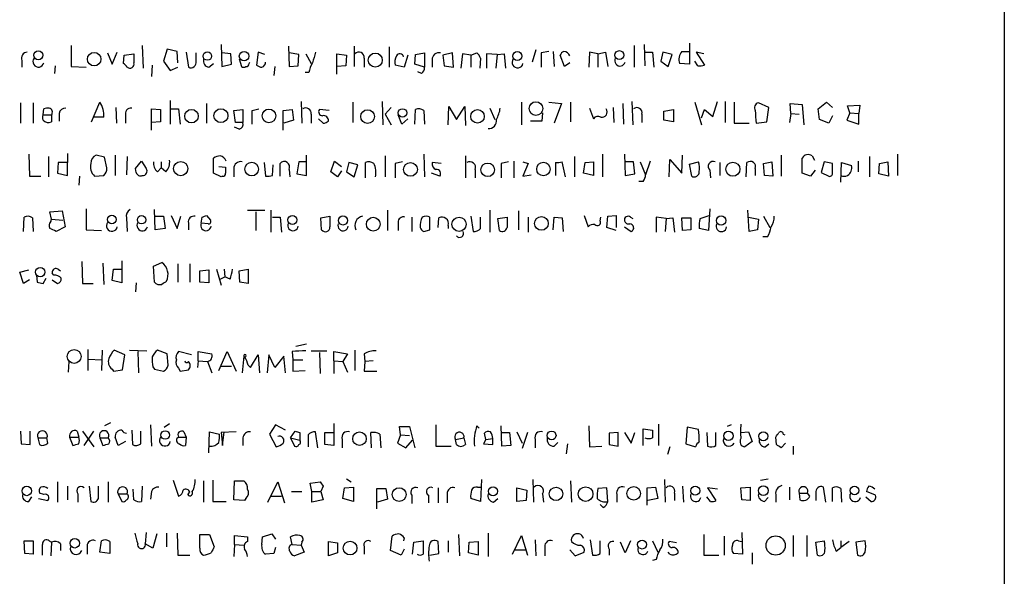
# Model space of a CAD drawing. Extents: x 0 to 1049, y 0 to 883.
# Drawn here: x 939 to 1049, y 121 to 183 of the extents above; entities that cross this region are included whole.
import ezdxf

# ---------------------------------------------------------------- set-up
doc = ezdxf.new("R2010")
doc.units = 0
doc.header["$MEASUREMENT"] = 0
doc.layers.add('MAIN', color=5, linetype='CONTINUOUS')

msp = doc.modelspace()

# ---------------------------------------------------------------- linework, layer by layer
at = {"layer": 'MAIN'}
for p, q in [((1049.274, 856.9961), (1049.3587, 56.8961)), ((944.9647, 180.0861), (944.9647, 177.7155)), ((952.9233, 180.0861), (953.008, 177.5461)), ((955.7173, 179.6628), (955.294, 178.3081)), ((956.818, 179.4088), (955.7173, 179.6628)), ((961.7287, 180.1708), (961.8133, 177.7155)), ((969.264, 180.0015), (969.3487, 177.7155)), ((976.63, 180.0015), (976.63, 177.7155)), ((980.5247, 179.9168), (980.5247, 177.6308)), ((996.95, 179.5781), (996.5267, 178.2235)), ((1007.9567, 180.0861), (1007.9567, 177.6308)), ((1009.0573, 180.1708), (1009.142, 177.8001)), ((1014.1373, 180.3401), (1014.1373, 177.9695)), ((949.0287, 179.2395), (949.5367, 177.9695)), ((949.5367, 177.9695), (950.1293, 179.3241)), ((950.8067, 178.0541), (950.8913, 178.9855)), ((950.8913, 178.9855), (951.992, 179.1548)), ((956.9027, 178.1388), (956.818, 179.4088)), ((957.834, 179.3241), (958.088, 177.6308)), ((958.9347, 178.3081), (958.9347, 179.2395)), ((962.8293, 179.1548), (961.8133, 179.2395)), ((962.914, 177.9695), (962.8293, 179.1548)), ((963.7607, 178.5621), (964.0147, 177.7155)), ((965.8773, 179.3241), (965.708, 177.8848)), ((966.6393, 179.0701), (965.8773, 179.3241)), ((970.4493, 179.0701), (969.3487, 179.2395)), ((970.3647, 177.8001), (970.4493, 179.0701)), ((971.2113, 179.1548), (971.804, 178.0541)), ((974.6827, 176.8688), (974.6827, 179.1548)), ((974.6827, 179.1548), (975.7833, 178.9855)), ((975.7833, 178.9855), (975.6987, 177.8001)), ((977.7307, 178.6468), (977.7307, 177.6308)), ((982.6413, 178.9855), (982.218, 177.6308)), ((983.4033, 177.9695), (983.488, 179.0701)), ((983.488, 179.0701), (984.504, 179.2395)), ((984.504, 179.2395), (984.504, 177.6308)), ((985.3507, 178.4775), (985.3507, 177.6308)), ((987.6367, 179.2395), (986.536, 178.9855)), ((986.536, 178.9855), (986.7053, 177.8001)), ((987.7213, 177.6308), (987.6367, 179.2395)), ((988.7373, 179.1548), (988.568, 177.5461)), ((989.6687, 178.9855), (988.7373, 179.1548)), ((989.6687, 178.9855), (990.346, 179.2395)), ((989.6687, 178.9855), (989.6687, 177.6308)), ((990.7693, 178.6468), (990.6847, 177.5461)), ((992.632, 179.0701), (991.4467, 179.1548)), ((991.4467, 179.1548), (991.4467, 177.5461)), ((992.632, 179.0701), (992.4627, 177.5461)), ((992.632, 179.0701), (993.394, 179.1548)), ((993.394, 179.1548), (993.5633, 177.5461)), ((998.3893, 179.4088), (997.5427, 179.2395)), ((997.5427, 179.2395), (997.5427, 177.6308)), ((998.8973, 179.4088), (998.982, 177.7155)), ((1000.1673, 177.7155), (999.6593, 178.9855)), ((1002.9613, 179.3241), (1002.8767, 177.6308)), ((1003.8927, 179.1548), (1002.9613, 179.3241)), ((1003.8927, 179.1548), (1004.7393, 179.3241)), ((1003.8927, 179.1548), (1003.8927, 177.6308)), ((1004.7393, 179.3241), (1004.9933, 177.7155)), ((1009.142, 179.3241), (1009.9887, 179.3241)), ((1009.9887, 179.3241), (1010.158, 177.6308)), ((1011.174, 179.3241), (1010.92, 178.3081)), ((1012.19, 179.0701), (1011.174, 179.3241)), ((1011.7667, 177.7155), (1012.19, 179.0701)), ((1013.2907, 179.4088), (1014.0527, 179.4088)), ((1015.746, 179.1548), (1014.8993, 179.3241)), ((1014.8993, 179.3241), (1015.8307, 177.8848)), ((939.4613, 178.3928), (939.4613, 177.6308)), ((943.1867, 177.8001), (943.102, 176.9535)), ((944.9647, 177.7155), (946.658, 177.6308)), ((954.024, 177.8848), (953.9393, 176.6148)), ((955.294, 178.3081), (956.056, 177.2921)), ((956.056, 177.2921), (956.9027, 177.6308)), ((960.374, 177.6308), (960.882, 178.0541)), ((961.8133, 177.7155), (962.914, 177.9695)), ((964.8613, 178.0541), (964.946, 178.2235)), ((967.74, 177.7155), (967.6553, 176.6995)), ((969.3487, 177.7155), (970.3647, 177.8001)), ((975.6987, 177.8001), (974.6827, 177.7155)), ((982.218, 177.6308), (981.202, 177.8848)), ((984.504, 177.6308), (983.4033, 177.9695)), ((986.7053, 177.8001), (987.7213, 177.6308)), ((1000.76, 178.1388), (1000.1673, 177.7155)), ((1010.92, 178.3081), (1011.7667, 177.7155)), ((1014.1373, 177.9695), (1013.0367, 178.0541)), ((1015.0687, 177.8001), (1014.73, 178.3081)), ((971.55, 177.0381), (971.1267, 177.0381)), ((984.1653, 176.9535), (983.742, 177.1228)), ((939.292, 173.6515), (939.292, 171.3655)), ((940.7313, 173.6515), (940.7313, 171.3655)), ((941.832, 172.2968), (941.9167, 172.9741)), ((947.2507, 171.5348), (948.182, 173.7361)), ((949.96, 173.1435), (950.0447, 171.3655)), ((953.9393, 170.6035), (953.9393, 172.9741)), ((953.9393, 172.9741), (954.9553, 172.8895)), ((956.056, 173.9055), (956.056, 171.2808)), ((956.056, 172.9741), (956.9873, 172.9741)), ((956.9873, 172.9741), (957.1567, 171.2808)), ((960.12, 173.5668), (960.12, 171.3655)), ((965.2, 172.8048), (965.962, 172.9741)), ((970.7033, 173.8208), (970.788, 171.3655)), ((976.4607, 173.7361), (976.4607, 171.4501)), ((979.7627, 173.8208), (979.8473, 171.1961)), ((980.7787, 173.1435), (980.1013, 172.3815)), ((987.1287, 171.1961), (987.2133, 173.2281)), ((987.2133, 173.2281), (988.06, 171.7888)), ((988.06, 171.7888), (988.9913, 173.2281)), ((988.9913, 173.2281), (989.076, 171.1115)), ((991.7853, 173.0588), (992.378, 171.7888)), ((995.3413, 173.7361), (995.3413, 171.1961)), ((998.3893, 173.7361), (999.8287, 173.5668)), ((999.8287, 173.5668), (998.982, 171.3655)), ((1000.8447, 173.7361), (1000.8447, 171.5348)), ((1002.9613, 173.0588), (1003.3847, 171.8735)), ((1005.586, 173.1435), (1005.6707, 171.4501)), ((1006.6867, 173.5668), (1006.7713, 171.2808)), ((1007.7027, 173.8208), (1007.7873, 171.1961)), ((1014.73, 173.7361), (1015.492, 171.1961)), ((1016.762, 172.1275), (1017.27, 173.8208)), ((1018.1167, 173.8208), (1018.1167, 171.4501)), ((1019.1327, 173.7361), (1019.1327, 171.3655)), ((1023.0273, 173.1435), (1021.842, 173.6515)), ((1022.7733, 171.5348), (1023.0273, 173.1435)), ((1025.4827, 172.4661), (1025.398, 173.5668)), ((1025.398, 173.5668), (1026.7527, 173.4821)), ((1026.7527, 173.4821), (1026.922, 171.1961)), ((1028.5307, 172.9741), (1029.462, 173.7361)), ((1028.7, 171.7888), (1028.5307, 172.9741)), ((1029.462, 173.7361), (1030.1393, 173.1435)), ((1031.8327, 173.3128), (1033.1873, 173.3975)), ((1032.0867, 172.5508), (1031.8327, 173.3128)), ((1033.1873, 173.3975), (1033.1027, 172.4661)), ((941.832, 172.2968), (942.7633, 172.2968)), ((942.7633, 172.2968), (942.7633, 171.5348)), ((943.61, 172.4661), (943.61, 171.6195)), ((948.6053, 172.0428), (947.5047, 172.0428)), ((951.0607, 172.2121), (951.0607, 171.3655)), ((954.9553, 172.8895), (954.9553, 171.5348)), ((963.168, 172.8048), (964.184, 172.8895)), ((963.3373, 171.4501), (963.168, 172.8048)), ((964.184, 172.8895), (964.184, 171.4501)), ((968.6713, 172.8048), (969.6873, 172.8895)), ((968.6713, 170.6035), (968.6713, 172.8048)), ((969.6873, 172.8895), (969.8567, 171.7041)), ((971.804, 172.3815), (971.804, 171.3655)), ((973.1587, 171.3655), (972.6507, 171.8735)), ((973.836, 172.8048), (972.7353, 172.8895)), ((980.1013, 172.3815), (980.7787, 171.1961)), ((981.964, 171.2808), (981.5407, 172.2968)), ((982.6413, 171.8735), (981.964, 171.2808)), ((983.4033, 171.2808), (983.488, 172.8895)), ((984.4193, 172.8048), (984.504, 171.2808)), ((997.712, 172.5508), (997.6273, 171.6195)), ((1008.8033, 172.3815), (1008.8033, 171.4501)), ((1011.2587, 172.7201), (1012.3593, 172.8895)), ((1011.2587, 171.7041), (1011.2587, 172.7201)), ((1012.3593, 172.8895), (1012.3593, 171.5348)), ((1015.492, 171.9581), (1015.8307, 172.8895)), ((1015.8307, 172.8895), (1016.762, 172.1275)), ((1025.4827, 172.4661), (1025.3133, 171.4501)), ((1025.4827, 172.4661), (1026.414, 172.3815)), ((1030.1393, 172.2121), (1029.716, 171.3655)), ((1032.0867, 172.5508), (1031.748, 171.7041)), ((1032.0867, 172.5508), (1033.1027, 172.4661)), ((1033.1027, 171.2808), (1033.1027, 172.4661)), ((954.9553, 171.5348), (953.9393, 171.4501)), ((963.7607, 170.6881), (963.2527, 170.9421)), ((964.184, 171.4501), (963.3373, 171.4501)), ((969.8567, 171.7041), (968.756, 171.3655)), ((997.6273, 171.6195), (996.3573, 171.6195)), ((1012.3593, 171.5348), (1011.2587, 171.7041)), ((1019.1327, 171.3655), (1020.826, 171.3655)), ((1021.588, 171.3655), (1022.7733, 171.5348)), ((1029.716, 171.3655), (1028.7, 171.7888)), ((1031.748, 171.7041), (1033.1027, 171.2808)), ((940.2233, 167.8941), (940.308, 165.4388)), ((942.4247, 167.6401), (942.4247, 165.3541)), ((944.5413, 167.9788), (944.5413, 166.9628)), ((948.69, 167.5555), (947.7587, 167.8095)), ((948.944, 166.3701), (948.69, 167.5555)), ((949.8753, 167.8095), (949.8753, 165.5235)), ((951.23, 167.6401), (951.1453, 165.6081)), ((960.882, 165.7775), (960.882, 167.4708)), ((971.296, 165.5235), (971.296, 167.8095)), ((980.1013, 167.7248), (980.1013, 165.3541)), ((984.4193, 167.8941), (984.504, 165.3541)), ((989.076, 167.7248), (989.076, 165.2695)), ((1001.268, 167.6401), (1001.268, 165.3541)), ((1004.4007, 167.8941), (1004.4007, 165.3541)), ((1006.856, 167.8941), (1006.9407, 165.5235)), ((1013.2907, 165.7775), (1013.3753, 167.8095)), ((1024.382, 167.8095), (1024.382, 165.4388)), ((1026.7527, 165.7775), (1026.7527, 167.4708)), ((1027.8533, 167.7248), (1028.1073, 167.2168)), ((1034.288, 167.6401), (1034.288, 165.3541)), ((1037.4207, 167.8941), (1037.4207, 165.5235)), ((943.5253, 166.9628), (943.4407, 165.7775)), ((944.5413, 166.9628), (943.5253, 166.9628)), ((944.5413, 165.5235), (944.5413, 166.9628)), ((952.1613, 166.2855), (952.8387, 167.1321)), ((952.8387, 167.1321), (953.3467, 166.2855)), ((954.6167, 165.9468), (955.04, 166.3701)), ((955.04, 167.0475), (955.04, 166.3701)), ((955.548, 165.9468), (955.04, 166.3701)), ((961.4747, 166.5395), (962.2367, 166.4548)), ((966.5547, 166.9628), (966.724, 165.4388)), ((967.486, 165.5235), (967.5707, 166.7088)), ((968.3327, 165.4388), (968.3327, 166.8781)), ((970.4493, 167.0475), (970.1953, 165.6928)), ((971.296, 167.0475), (970.4493, 167.0475)), ((974.0053, 165.9468), (974.4287, 167.1321)), ((974.4287, 167.1321), (975.1907, 166.5395)), ((976.0373, 166.9628), (975.7833, 165.9468)), ((977.0533, 166.7088), (976.0373, 166.9628)), ((976.63, 165.3541), (977.0533, 166.7088)), ((977.9, 165.2695), (977.9, 166.9628)), ((982.0487, 167.0475), (981.202, 166.8781)), ((981.202, 166.8781), (981.202, 165.2695)), ((986.3667, 166.8781), (985.3507, 166.9628)), ((993.902, 167.0475), (993.0553, 166.8781)), ((993.0553, 166.8781), (993.0553, 165.2695)), ((994.4947, 167.1321), (994.4947, 165.2695)), ((995.5107, 167.0475), (996.1033, 166.8781)), ((996.1033, 166.8781), (995.5107, 165.4388)), ((999.1513, 166.9628), (999.1513, 165.5235)), ((1000.252, 165.3541), (999.9133, 167.0475)), ((1002.284, 165.7775), (1002.4533, 166.9628)), ((1002.4533, 166.9628), (1003.3847, 167.0475)), ((1003.3847, 167.0475), (1003.3847, 165.5235)), ((1007.872, 167.0475), (1006.9407, 167.0475)), ((1008.0413, 165.6928), (1007.872, 167.0475)), ((1008.634, 167.0475), (1009.2267, 165.6081)), ((1009.7347, 167.1321), (1009.2267, 165.6081)), ((1011.8513, 165.3541), (1011.936, 167.3015)), ((1011.936, 167.3015), (1013.2907, 165.7775)), ((1014.1373, 166.7935), (1015.1533, 167.0475)), ((1014.3913, 165.4388), (1014.1373, 166.7935)), ((1017.524, 166.9628), (1017.524, 165.5235)), ((1020.4873, 165.3541), (1020.572, 166.9628)), ((1022.4347, 166.8781), (1023.366, 167.0475)), ((1022.5193, 165.5235), (1022.4347, 166.8781)), ((1023.366, 167.0475), (1023.4507, 165.4388)), ((1029.208, 167.0475), (1028.8693, 165.8621)), ((1030.1393, 166.8781), (1029.208, 167.0475)), ((1030.1393, 165.8621), (1030.1393, 166.8781)), ((1031.0707, 164.7615), (1031.1553, 166.9628)), ((1031.1553, 166.9628), (1032.256, 166.6241)), ((1033.018, 167.1321), (1033.018, 165.9468)), ((1035.304, 165.6928), (1035.3887, 166.8781)), ((1035.3887, 166.8781), (1036.32, 167.0475)), ((1036.32, 167.0475), (1036.4047, 165.4388)), ((940.308, 165.4388), (941.578, 165.4388)), ((943.4407, 165.7775), (944.5413, 165.5235)), ((945.896, 165.4388), (945.8113, 164.4228)), ((947.5893, 165.4388), (948.6053, 165.5235)), ((952.246, 165.8621), (952.1613, 166.2855)), ((961.7287, 165.3541), (960.882, 165.7775)), ((961.898, 165.4388), (961.7287, 165.3541)), ((963.168, 166.2855), (963.168, 165.3541)), ((969.3487, 166.2008), (969.4333, 165.3541)), ((970.1953, 165.6928), (971.296, 165.5235)), ((974.7673, 165.3541), (974.0053, 165.9468)), ((975.1907, 166.0315), (974.7673, 165.3541)), ((975.7833, 165.9468), (976.63, 165.3541)), ((986.1973, 165.4388), (985.266, 165.7775)), ((990.1767, 166.2008), (990.1767, 165.2695)), ((995.5107, 165.4388), (996.442, 165.6081)), ((1003.3847, 165.5235), (1002.284, 165.7775)), ((1006.9407, 165.5235), (1008.0413, 165.6928)), ((1016.4233, 166.1161), (1016.508, 165.2695)), ((1021.5033, 166.2855), (1021.5033, 165.5235)), ((1023.4507, 165.4388), (1022.5193, 165.5235)), ((1027.684, 165.4388), (1026.7527, 165.7775)), ((1028.192, 166.1161), (1027.684, 165.4388)), ((1028.8693, 165.8621), (1029.716, 165.4388)), ((1036.4047, 165.4388), (1035.304, 165.6928)), ((1008.9727, 164.8461), (1008.4647, 164.8461)), ((939.6307, 159.2581), (939.7153, 160.8668)), ((942.594, 161.4595), (943.9487, 161.5441)), ((942.7633, 160.6128), (942.594, 161.4595)), ((943.9487, 161.5441), (944.2873, 159.7661)), ((946.658, 161.7981), (946.658, 159.4275)), ((954.3627, 159.4275), (954.278, 161.7135)), ((954.3627, 160.9515), (955.294, 160.9515)), ((955.294, 160.9515), (955.4633, 159.5968)), ((956.1407, 161.0361), (956.818, 159.5968)), ((956.818, 159.5968), (957.2413, 160.9515)), ((959.5273, 160.1895), (959.612, 160.8668)), ((960.12, 161.0361), (960.5433, 160.5281)), ((964.692, 161.6288), (966.6393, 161.6288)), ((965.6233, 161.4595), (965.6233, 159.3428)), ((967.3167, 161.6288), (967.3167, 159.1735)), ((967.486, 160.8668), (968.3327, 160.8668)), ((968.3327, 160.8668), (968.502, 159.1735)), ((972.9047, 160.7821), (973.9207, 160.9515)), ((980.3553, 161.6288), (980.3553, 159.3428)), ((983.0647, 160.8668), (983.0647, 159.2581)), ((985.0967, 159.4275), (985.0967, 160.8668)), ((989.6687, 160.9515), (989.9227, 159.2581)), ((990.7693, 159.5968), (990.7693, 160.8668)), ((991.7853, 161.6288), (991.7853, 159.1735)), ((992.7167, 160.6975), (993.7327, 160.8668)), ((995.0027, 161.5441), (995.0027, 159.4275)), ((996.1033, 160.8668), (996.1033, 159.1735)), ((998.8973, 159.4275), (998.982, 160.8668)), ((998.982, 160.8668), (999.9133, 160.7821)), ((1002.3687, 161.0361), (1002.792, 159.7661)), ((1004.1467, 160.4435), (1004.2313, 160.8668)), ((1004.9087, 159.6815), (1004.9933, 160.9515)), ((1004.9933, 160.9515), (1005.9247, 161.0361)), ((1005.9247, 161.0361), (1005.9247, 159.6815)), ((1007.5333, 160.8668), (1007.7873, 160.6975)), ((1011.5127, 160.6975), (1010.412, 160.8668)), ((1010.412, 160.8668), (1010.412, 159.1735)), ((1015.3227, 160.6975), (1016.3387, 161.0361)), ((1016.4233, 161.7981), (1016.254, 159.3428)), ((1020.826, 159.2581), (1020.6567, 161.6288)), ((1020.7413, 160.8668), (1021.842, 160.6128)), ((1022.4347, 160.9515), (1023.112, 159.6815)), ((940.6467, 160.7821), (940.7313, 159.2581)), ((942.6787, 160.3588), (942.7633, 160.6128)), ((942.7633, 160.6128), (944.0333, 160.5281)), ((944.2873, 159.7661), (943.2713, 159.2581)), ((951.1453, 160.7821), (951.23, 159.2581)), ((958.088, 160.1895), (958.088, 159.4275)), ((960.2893, 160.1048), (959.5273, 160.1895)), ((972.9893, 159.4275), (972.9047, 160.7821)), ((981.5407, 160.2741), (981.5407, 159.3428)), ((986.028, 159.6815), (986.1127, 160.7821)), ((987.1287, 159.9355), (987.1287, 159.5968)), ((992.886, 159.3428), (992.7167, 160.6975)), ((999.9133, 160.7821), (999.998, 159.2581)), ((1006.856, 159.7661), (1007.618, 159.2581)), ((1011.5127, 160.6975), (1011.428, 159.2581)), ((1011.5127, 160.6975), (1012.2747, 160.7821)), ((1012.2747, 160.7821), (1012.444, 159.1735)), ((1013.3753, 159.3428), (1013.2907, 160.7821)), ((1013.2907, 160.7821), (1014.3067, 160.7821)), ((1014.3067, 160.7821), (1014.3067, 159.4275)), ((1021.842, 160.6128), (1021.7573, 159.4275)), ((946.658, 159.4275), (948.3513, 159.3428)), ((955.4633, 159.5968), (954.3627, 159.4275)), ((984.4193, 159.2581), (985.0967, 159.4275)), ((1005.9247, 159.3428), (1004.9087, 159.6815)), ((1014.3067, 159.4275), (1013.3753, 159.3428)), ((1016.254, 159.3428), (1015.238, 159.5968)), ((1021.7573, 159.4275), (1020.826, 159.2581)), ((1022.858, 158.6655), (1022.35, 158.6655)), ((946.15, 155.8715), (946.2347, 153.4161)), ((948.5207, 155.7021), (948.6053, 153.3315)), ((950.6373, 155.9561), (950.6373, 153.5008)), ((954.1933, 155.3635), (955.1247, 155.7868)), ((954.278, 153.5855), (954.1933, 155.3635)), ((956.9027, 155.6175), (956.9027, 153.5855)), ((958.2573, 155.6175), (958.2573, 153.5855)), ((939.2073, 154.6861), (940.2233, 154.9401)), ((939.6307, 153.4161), (939.2073, 154.6861)), ((941.07, 154.3475), (941.1547, 153.5855)), ((943.0173, 154.3475), (942.848, 154.6015)), ((943.5253, 155.0248), (943.7793, 154.8555)), ((949.5367, 153.7548), (949.706, 155.0248)), ((949.706, 155.0248), (950.6373, 155.0248)), ((959.358, 154.8555), (960.374, 154.9401)), ((959.358, 153.5855), (959.358, 154.8555)), ((960.374, 154.9401), (960.374, 153.5008)), ((961.2207, 155.0248), (961.7287, 153.2468)), ((962.0673, 155.0248), (962.152, 154.1781)), ((963.7607, 154.8555), (964.7767, 155.0248)), ((963.8453, 153.5855), (963.7607, 154.8555)), ((964.7767, 155.0248), (964.7767, 153.4161)), ((940.308, 153.8395), (939.6307, 153.4161)), ((941.832, 153.4161), (942.1707, 154.0088)), ((942.848, 153.8395), (943.4407, 153.4161)), ((946.2347, 153.4161), (947.42, 153.4161)), ((950.6373, 153.5008), (949.5367, 153.7548)), ((952.246, 153.5008), (952.1613, 152.4848)), ((960.374, 153.5008), (959.358, 153.5855)), ((961.644, 153.9241), (962.152, 154.1781)), ((962.7447, 153.9241), (962.152, 154.1781)), ((964.7767, 153.4161), (963.8453, 153.5855)), ((971.296, 146.6428), (970.1107, 146.3888)), ((946.8273, 146.0501), (946.8273, 143.6795)), ((948.436, 145.9655), (948.3513, 143.6795)), ((950.976, 145.4575), (949.7907, 145.9655)), ((950.722, 143.7641), (950.976, 145.4575)), ((951.484, 145.9655), (953.4313, 145.8808)), ((952.4153, 145.7961), (952.5, 143.4255)), ((955.7173, 145.5421), (954.6167, 145.9655)), ((955.802, 144.2721), (955.7173, 145.5421)), ((958.4267, 145.4575), (956.9873, 145.7961)), ((959.1887, 144.7801), (959.1887, 145.7961)), ((959.1887, 145.7961), (960.7127, 145.5421)), ((961.4747, 143.6795), (962.406, 145.7961)), ((962.406, 145.7961), (963.422, 143.5948)), ((965.0307, 144.0181), (965.8773, 145.4575)), ((965.8773, 145.4575), (966.0467, 143.4255)), ((967.0627, 145.4575), (966.8933, 143.4255)), ((967.74, 144.0181), (967.0627, 145.4575)), ((969.6873, 145.7961), (969.772, 144.8648)), ((971.804, 145.8808), (973.582, 145.8808)), ((972.7353, 145.7115), (972.82, 143.3408)), ((974.344, 144.7801), (974.344, 145.7961)), ((974.344, 145.7961), (975.868, 145.5421)), ((975.868, 145.5421), (975.36, 144.6955)), ((976.7147, 145.9655), (976.7147, 143.6795)), ((977.7307, 145.5421), (977.8153, 144.6955)), ((944.7107, 144.6955), (944.626, 143.5101)), ((946.912, 144.9495), (948.3513, 144.8648)), ((959.1887, 144.7801), (959.104, 144.0181)), ((959.1887, 144.7801), (960.2047, 144.6955)), ((960.2047, 144.6955), (960.7127, 143.4255)), ((964.2687, 145.2881), (964.0993, 143.4255)), ((968.756, 145.2881), (967.74, 144.0181)), ((968.9253, 143.4255), (968.756, 145.2881)), ((969.772, 144.8648), (970.8727, 144.8648)), ((969.772, 144.8648), (969.772, 143.5948)), ((974.344, 144.7801), (974.344, 143.3408)), ((974.344, 144.7801), (975.36, 144.6955)), ((975.36, 144.6955), (975.868, 143.5101)), ((977.8153, 144.6955), (977.7307, 143.5948)), ((978.7467, 144.7801), (977.8153, 144.6955)), ((949.5367, 143.8488), (949.706, 143.5948)), ((949.706, 143.5948), (950.722, 143.7641)), ((954.1087, 144.1028), (954.278, 143.8488)), ((954.278, 143.8488), (955.294, 143.5948)), ((956.9873, 143.9335), (957.1567, 143.5948)), ((957.1567, 143.5948), (958.088, 143.7641)), ((961.7287, 144.1875), (962.914, 144.1875)), ((964.7767, 144.2721), (965.0307, 144.0181)), ((969.772, 143.5948), (971.1267, 143.6795)), ((977.7307, 143.5948), (979.17, 143.5948)), ((949.3673, 137.8375), (948.69, 137.4988)), ((955.3787, 137.3295), (955.9713, 137.7528)), ((974.344, 137.7528), (974.344, 136.7368)), ((939.292, 136.9061), (939.3767, 135.4668)), ((940.3927, 135.3821), (940.3927, 136.9061)), ((945.642, 136.9061), (945.8113, 136.2288)), ((946.2347, 136.9061), (947.5047, 135.1281)), ((946.404, 135.2975), (947.5047, 136.9061)), ((951.738, 136.9908), (951.8227, 135.3821)), ((952.754, 135.4668), (952.754, 136.9061)), ((953.8547, 137.5835), (953.9393, 135.2128)), ((957.58, 136.8215), (957.834, 136.2288)), ((960.374, 134.4508), (960.4587, 136.8215)), ((960.4587, 136.8215), (961.5593, 136.5675)), ((963.422, 136.8215), (961.7287, 136.7368)), ((961.7287, 136.7368), (961.898, 135.2975)), ((961.898, 135.2975), (962.0673, 136.8215)), ((967.8247, 137.5835), (967.1473, 136.5675)), ((968.9253, 136.9908), (967.8247, 137.5835)), ((969.518, 136.1441), (970.026, 136.9061)), ((970.534, 136.7368), (970.534, 135.8901)), ((972.566, 135.0435), (972.312, 136.8215)), ((973.328, 135.3821), (973.328, 136.7368)), ((973.328, 136.7368), (974.344, 136.7368)), ((974.344, 136.7368), (974.344, 135.2975)), ((978.5773, 135.0435), (978.4927, 136.7368)), ((981.7947, 136.4828), (981.71, 137.4141)), ((981.71, 137.4141), (982.8107, 137.4141)), ((982.8107, 137.4141), (983.4033, 135.0435)), ((985.774, 137.5835), (985.774, 135.2128)), ((990.346, 137.4988), (990.6, 137.2448)), ((991.362, 135.9748), (991.1927, 136.6521)), ((993.14, 135.2128), (993.0553, 137.4988)), ((993.0553, 136.7368), (993.9867, 136.7368)), ((993.9867, 136.7368), (994.156, 135.2975)), ((994.8333, 136.8215), (995.426, 135.5515)), ((996.0187, 136.7368), (995.426, 134.9588)), ((1002.8767, 137.4988), (1002.9613, 135.1281)), ((1006.1787, 136.7368), (1005.1627, 136.6521)), ((1005.1627, 136.6521), (1005.1627, 135.3821)), ((1006.1787, 135.2128), (1006.1787, 136.7368)), ((1006.856, 136.7368), (1007.618, 135.5515)), ((1007.618, 135.5515), (1008.0413, 136.7368)), ((1008.9727, 135.2975), (1008.9727, 137.1601)), ((1008.9727, 137.1601), (1009.9887, 136.9908)), ((1010.666, 137.6681), (1010.666, 135.2975)), ((1013.8833, 137.3295), (1013.714, 135.4668)), ((1015.1533, 137.0755), (1013.8833, 137.3295)), ((1016.0847, 136.7368), (1016.1693, 135.2128)), ((1017.1007, 135.2975), (1017.1007, 136.7368)), ((1018.794, 137.5835), (1018.3707, 137.4141)), ((1019.8947, 136.7368), (1020.7413, 136.8215)), ((1020.7413, 136.8215), (1021.1647, 135.7208)), ((941.2393, 136.1441), (941.4087, 135.3821)), ((941.2393, 136.1441), (942.2553, 136.1441)), ((942.34, 135.5515), (942.2553, 136.1441)), ((944.7953, 136.2288), (945.134, 135.2975)), ((944.7953, 136.2288), (945.8113, 136.2288)), ((948.182, 136.1441), (949.1133, 136.1441)), ((948.182, 136.1441), (948.5207, 135.2975)), ((950.214, 135.2975), (949.8753, 136.2288)), ((951.0607, 135.7208), (950.214, 135.2975)), ((956.9873, 136.2288), (957.834, 136.2288)), ((957.834, 136.2288), (957.7493, 135.2975)), ((964.184, 136.1441), (964.184, 135.2975)), ((967.1473, 136.5675), (967.9093, 135.1281)), ((969.518, 136.1441), (970.534, 135.8901)), ((969.518, 136.1441), (969.9413, 135.2128)), ((971.4653, 136.4828), (971.4653, 135.1281)), ((975.2753, 135.9748), (975.2753, 135.0435)), ((979.5087, 136.5675), (979.5933, 135.0435)), ((981.7947, 136.4828), (981.456, 135.5515)), ((981.456, 135.5515), (982.3873, 135.0435)), ((981.7947, 136.4828), (982.8107, 136.3981)), ((982.3873, 135.0435), (983.1493, 135.8901)), ((987.9753, 135.9748), (988.9067, 136.1441)), ((988.06, 135.3821), (987.9753, 135.9748)), ((988.9067, 136.1441), (989.076, 135.3821)), ((991.362, 135.9748), (991.108, 135.4668)), ((991.362, 135.9748), (992.124, 136.0595)), ((992.124, 135.3821), (992.124, 136.0595)), ((996.8653, 135.9748), (996.8653, 135.0435)), ((998.982, 135.2128), (999.4053, 135.6361)), ((1021.1647, 135.7208), (1020.318, 135.1281)), ((1023.874, 135.3821), (1023.7893, 136.2288)), ((1024.89, 135.5515), (1024.382, 135.0435)), ((1024.636, 136.5675), (1024.8053, 136.4828)), ((939.3767, 135.4668), (940.3927, 135.3821)), ((974.344, 135.2975), (973.328, 135.3821)), ((985.774, 135.2128), (987.4673, 135.2128)), ((991.108, 135.4668), (992.124, 135.3821)), ((994.156, 135.2975), (993.14, 135.2128)), ((1000.506, 135.4668), (1000.3367, 134.3661)), ((1002.9613, 135.1281), (1004.316, 135.2128)), ((1005.1627, 135.3821), (1006.1787, 135.2128)), ((1011.936, 135.1281), (1011.682, 134.2815)), ((1013.714, 135.4668), (1014.8147, 135.1281)), ((1022.604, 135.1281), (1023.0273, 135.4668)), ((1025.7367, 135.2128), (1025.7367, 134.2815)), ((943.4407, 131.2335), (943.4407, 128.9475)), ((949.1133, 131.2335), (949.1133, 128.9475)), ((956.3947, 131.4028), (956.9873, 129.6248)), ((959.7813, 131.3181), (959.7813, 128.9475)), ((960.7973, 131.4028), (960.7973, 129.0321)), ((963.168, 129.2015), (963.2527, 131.3181)), ((963.2527, 131.3181), (964.2687, 131.3181)), ((966.978, 128.9475), (968.0787, 131.2335)), ((968.0787, 131.2335), (968.8407, 128.8628)), ((971.7193, 131.0641), (972.82, 131.2335)), ((975.7833, 131.5721), (976.2913, 131.2335)), ((990.854, 131.4875), (990.7693, 129.0321)), ((996.6113, 131.4875), (996.696, 128.9475)), ((1000.8447, 131.3181), (1000.9293, 128.9475)), ((1011.3433, 131.4875), (1011.428, 128.9475)), ((1022.096, 131.4028), (1022.9427, 131.5721)), ((944.5413, 130.7255), (944.5413, 129.2015)), ((946.9967, 130.7255), (947.166, 129.0321)), ((948.0127, 129.3708), (948.0127, 130.7255)), ((951.992, 129.2015), (951.9073, 130.3868)), ((952.9233, 130.7255), (952.8387, 129.0321)), ((953.9393, 130.1328), (953.8547, 129.2861)), ((958.0033, 129.7941), (958.2573, 130.0481)), ((969.6027, 130.1328), (970.788, 130.1328)), ((971.8887, 130.1328), (971.7193, 131.0641)), ((971.8887, 130.1328), (972.9047, 130.1328)), ((971.8887, 128.9475), (971.8887, 130.1328)), ((973.1587, 130.7255), (972.9047, 130.1328)), ((972.9047, 130.1328), (973.1587, 129.2015)), ((975.36, 129.3708), (975.5293, 130.5561)), ((975.5293, 130.5561), (976.5453, 130.6408)), ((976.5453, 130.6408), (976.5453, 129.0321)), ((979.17, 128.1855), (979.17, 130.4715)), ((979.17, 130.4715), (980.186, 130.4715)), ((980.186, 130.4715), (980.3553, 129.2861)), ((986.028, 130.5561), (986.028, 128.8628)), ((990.4307, 130.6408), (990.854, 130.6408)), ((994.8333, 130.5561), (995.934, 130.3021)), ((994.8333, 129.0321), (994.8333, 130.5561)), ((995.934, 130.3021), (995.8493, 129.1168)), ((1004.9087, 130.5561), (1003.8927, 130.4715)), ((1004.9933, 129.0321), (1004.9087, 130.5561)), ((1009.396, 130.5561), (1010.3273, 130.6408)), ((1009.396, 128.6088), (1009.396, 130.5561)), ((1010.3273, 130.6408), (1010.5813, 129.3708)), ((1013.3753, 130.7255), (1013.46, 128.9475)), ((1017.27, 130.3868), (1016.1693, 130.5561)), ((1016.1693, 130.5561), (1017.1007, 129.1168)), ((1019.8947, 130.5561), (1020.9107, 130.6408)), ((1019.9793, 129.2015), (1019.8947, 130.5561)), ((1020.9107, 130.6408), (1020.9107, 129.1168)), ((1025.3133, 130.6408), (1025.3133, 129.2015)), ((1029.3773, 128.9475), (1029.1233, 130.6408)), ((1030.1393, 129.0321), (1030.1393, 130.5561)), ((1031.0707, 130.4715), (1031.1553, 128.9475)), ((1034.9653, 129.7095), (1033.9493, 130.1328)), ((940.2233, 129.0321), (940.562, 129.5401)), ((941.324, 129.3708), (942.34, 129.1168)), ((941.9167, 129.7941), (941.4087, 129.9635)), ((945.7267, 129.8788), (945.7267, 128.9475)), ((950.214, 129.8788), (950.6373, 129.0321)), ((950.214, 129.8788), (951.23, 129.8788)), ((960.7973, 129.0321), (962.3213, 129.0321)), ((964.3533, 129.1168), (963.168, 129.2015)), ((964.5227, 129.3708), (964.3533, 129.1168)), ((967.3167, 129.6248), (968.502, 129.6248)), ((973.1587, 129.2015), (971.8887, 128.9475)), ((976.5453, 129.0321), (975.36, 129.3708)), ((980.3553, 129.2861), (979.2547, 128.9475)), ((983.0647, 129.7095), (983.0647, 128.7781)), ((984.9273, 129.7095), (984.9273, 128.8628)), ((987.044, 129.8788), (987.044, 128.8628)), ((990.7693, 129.0321), (989.6687, 129.3708)), ((992.2087, 128.9475), (992.7167, 129.3708)), ((995.8493, 129.1168), (994.8333, 129.0321)), ((997.712, 129.8788), (997.7967, 128.9475)), ((1006.0093, 129.7941), (1006.0093, 128.9475)), ((1010.5813, 129.3708), (1009.4807, 129.1168)), ((1012.444, 129.9635), (1012.444, 129.1168)), ((1016.508, 129.0321), (1016.0847, 129.5401)), ((1020.9107, 129.1168), (1019.9793, 129.2015)), ((1022.5193, 129.0321), (1022.9427, 129.4555)), ((1023.7893, 129.7941), (1023.7893, 128.9475)), ((1026.414, 129.9635), (1026.4987, 129.2015)), ((1026.414, 129.9635), (1027.3453, 129.9635)), ((1027.5993, 129.6248), (1027.3453, 129.9635)), ((1028.2767, 129.9635), (1028.2767, 129.1168)), ((1033.8647, 129.5401), (1034.4573, 129.0321)), ((1004.4853, 128.3548), (1004.1467, 128.6935)), ((939.8, 123.1901), (939.7153, 124.6295)), ((939.7153, 124.6295), (940.7313, 124.6295)), ((940.7313, 124.6295), (940.7313, 123.1055)), ((942.5093, 124.6295), (942.7633, 124.4601)), ((948.182, 123.3595), (948.3513, 124.6295)), ((949.2827, 124.5448), (949.2827, 123.1901)), ((953.3467, 125.5608), (953.262, 124.2908)), ((954.532, 125.3915), (954.1087, 123.7828)), ((955.6327, 125.4761), (955.6327, 123.9521)), ((956.818, 125.4761), (956.9027, 123.0208)), ((959.358, 125.3068), (960.4587, 125.3068)), ((959.358, 123.7828), (959.358, 125.3068)), ((960.4587, 125.3068), (960.9667, 123.9521)), ((963.2527, 124.2061), (963.2527, 125.2221)), ((963.2527, 125.2221), (964.692, 125.0528)), ((964.692, 125.0528), (964.692, 124.5448)), ((966.3007, 124.2061), (966.3853, 125.0528)), ((966.3853, 125.0528), (967.4013, 125.3915)), ((967.4013, 125.3915), (967.8247, 124.7988)), ((969.6873, 124.2061), (969.518, 125.0528)), ((973.7513, 124.5448), (974.7673, 124.3755)), ((973.7513, 122.9361), (973.7513, 124.5448)), ((980.694, 123.5288), (980.8633, 125.1375)), ((982.218, 124.9681), (982.1333, 124.6295)), ((983.3187, 124.4601), (984.3347, 124.6295)), ((986.1127, 123.1901), (986.028, 124.5448)), ((987.1287, 124.6295), (987.1287, 123.3595)), ((988.314, 125.3068), (988.3987, 122.9361)), ((989.4993, 124.4601), (990.5153, 124.5448)), ((990.5153, 124.5448), (990.5153, 123.0208)), ((991.616, 125.4761), (991.616, 122.8515)), ((994.3253, 123.1055), (995.3413, 125.2221)), ((995.3413, 125.2221), (996.0187, 123.0208)), ((996.8653, 124.7141), (996.95, 122.9361)), ((1003.046, 124.7141), (1003.3, 123.0208)), ((1004.1467, 123.1901), (1004.1467, 124.6295)), ((1007.5333, 124.6295), (1006.9407, 123.2748)), ((1009.9887, 124.6295), (1010.5813, 123.3595)), ((1012.698, 124.3755), (1011.8513, 124.5448)), ((1015.746, 125.3068), (1015.746, 123.0208)), ((1018.032, 125.1375), (1018.032, 123.0208)), ((1019.6407, 124.6295), (1019.9793, 124.5448)), ((1019.9793, 125.5608), (1020.064, 123.1055)), ((1025.7367, 125.2221), (1025.7367, 122.8515)), ((1027.2607, 125.2221), (1027.2607, 122.8515)), ((1028.2767, 124.4601), (1029.208, 124.6295)), ((1031.0707, 124.6295), (1031.0707, 123.8675)), ((1032.002, 124.5448), (1031.0707, 123.8675)), ((1033.78, 124.6295), (1032.764, 124.4601)), ((942.7633, 124.4601), (942.6787, 122.9361)), ((943.7793, 124.2908), (943.7793, 123.5288)), ((946.7427, 124.0368), (946.7427, 123.1055)), ((954.1087, 123.7828), (953.262, 124.2908)), ((963.2527, 124.2061), (963.168, 122.8515)), ((963.2527, 124.2061), (964.2687, 124.1215)), ((967.8247, 123.8675), (967.6553, 123.1901)), ((969.6873, 124.2061), (970.7033, 124.1215)), ((970.788, 124.4601), (970.7033, 124.1215)), ((970.7033, 124.1215), (971.042, 123.3595)), ((974.7673, 124.3755), (974.7673, 123.2748)), ((977.7307, 123.9521), (977.7307, 123.1055)), ((981.8793, 123.0208), (980.694, 123.5288)), ((982.218, 123.6981), (981.8793, 123.0208)), ((983.1493, 123.1055), (983.3187, 124.4601)), ((989.4147, 123.2748), (989.4993, 124.4601)), ((994.5793, 123.6135), (995.7647, 123.6135)), ((997.966, 123.9521), (997.966, 122.9361)), ((1000.76, 123.6135), (1001.3527, 122.9361)), ((1005.1627, 123.6981), (1005.1627, 123.0208)), ((1006.9407, 123.2748), (1006.4327, 124.4601)), ((1028.446, 123.0208), (1028.2767, 124.4601)), ((1030.5627, 123.4441), (1031.0707, 123.8675)), ((1032.764, 124.4601), (1032.9333, 123.0208)), ((940.7313, 123.1055), (939.8, 123.1901)), ((949.2827, 123.1901), (948.182, 123.3595)), ((956.9027, 123.0208), (958.2573, 123.0208)), ((967.6553, 123.1901), (966.724, 123.1055)), ((971.042, 123.3595), (969.9413, 122.9361)), ((974.7673, 123.2748), (973.7513, 122.9361)), ((985.0967, 123.0208), (986.1127, 123.1901)), ((990.5153, 123.0208), (989.4147, 123.2748)), ((1001.3527, 122.9361), (1002.3687, 123.3595)), ((1010.412, 122.5128), (1009.9887, 122.4281)), ((1011.936, 123.1055), (1011.7667, 123.3595)), ((1015.746, 123.0208), (1017.4393, 123.0208)), ((1020.064, 123.1055), (1019.048, 123.1901)), ((1021.1647, 123.2748), (1021.1647, 122.0048))]:
    msp.add_line(p, q, dxfattribs=at)
for centre, radius in [((941.2872, 178.9851), 0.5038), ((947.5372, 178.5448), 0.7537), ((960.2003, 178.8937), 0.4763), ((964.3054, 178.8787), 0.5301), ((978.9895, 178.442), 0.7839), ((994.8741, 178.8899), 0.496), ((1006.2952, 178.9937), 0.502), ((961.722, 172.2142), 0.7776), ((967.0943, 172.196), 0.7631), ((982.0278, 172.5185), 0.4746), ((996.9604, 173.0141), 0.7607), ((958.427, 172.1651), 0.7539), ((978.1306, 172.116), 0.7703), ((990.4235, 172.1359), 0.7607), ((957.2169, 166.2847), 0.7919), ((965.1611, 166.228), 0.7649), ((982.9205, 166.2015), 0.7736), ((991.5642, 166.1571), 0.7593), ((997.7984, 166.2378), 0.7547), ((1018.9941, 166.2155), 0.7838), ((949.5197, 160.5959), 0.4794), ((952.8408, 160.5609), 0.4604), ((969.7192, 160.5364), 0.502), ((975.3753, 160.4842), 0.5099), ((978.7584, 160.0687), 0.7662), ((988.3596, 160.0587), 0.795), ((997.5709, 160.1552), 0.7756), ((1017.6756, 160.4682), 0.5209), ((941.5035, 154.6998), 0.5162), ((945.2976, 145.2616), 0.776), ((955.4733, 136.4632), 0.4772), ((977.2204, 136.0454), 0.7595), ((998.7198, 136.4224), 0.4863), ((1018.4928, 136.37), 0.5177), ((1022.3987, 136.324), 0.507), ((940.0014, 130.1998), 0.5313), ((981.6677, 129.79), 0.7756), ((992.1575, 130.1632), 0.4988), ((999.2097, 129.8698), 0.7513), ((1002.5193, 129.8457), 0.8168), ((1007.8983, 129.9291), 0.7591), ((1014.7787, 130.228), 0.507), ((1022.4045, 130.2342), 0.5338), ((1032.5973, 130.2516), 0.4852), ((945.3668, 124.3395), 0.5311), ((976.1705, 123.8018), 0.7691), ((1008.8335, 124.1944), 0.495), ((1023.7757, 124.0908), 1.0751)]:
    msp.add_circle(centre, radius, dxfattribs=at)
for centre, radius, start, end in [((940.068, 178.661), 0.6632, 91.209503, 203.848478), ((941.3127, 178.2766), 0.6195, 143.302133, 347.148182), ((1205.9918, 178.6468), 254.0003, 179.885409, 180.114592), ((960.4945, 178.3617), 0.7408, 164.305322, 260.638132), ((1268.4971, 94.048), 308.2169, 163.938103, 164.167263), ((977.1457, 178.7469), 0.5934, 350.290092, 136.577301), ((982.5564, 178.1812), 1.3865, 148.733619, 192.344134), ((981.7414, 178.7601), 0.3959, 8.132149, 159.184822), ((986.1059, 178.5046), 0.7557, 76.524615, 182.055151), ((989.6694, 178.3088), 1.1506, 17.082228, 53.983609), ((994.9067, 178.1919), 0.6195, 143.302133, 347.148182), ((1000.3791, 178.6889), 0.7785, 112.378134, 157.605454), ((1000.0742, 178.692), 0.7169, 16.933497, 89.320604), ((1006.3647, 178.3685), 0.5939, 152.058596, 345.870174), ((1014.2788, 178.5224), 1.3274, 138.105507, 200.657586), ((950.5106, 177.3347), 0.778, 22.371722, 67.628278), ((951.5263, 178.0118), 0.4827, 232.12814, 15.254078), ((958.342, 178.1812), 0.6062, 245.2275, 12.084854), ((964.2687, 178.054), 0.4232, 233.116564, 306.883436), ((964.5651, 178.0117), 0.2992, 261.85365, 8.14635), ((966.36, 178.5877), 0.9587, 227.151439, 266.453861), ((966.0814, 178.235), 0.6428, 289.948836, 358.974742), ((974.6972, 176.4595), 3.1999, 148.345929, 169.582729), ((983.8267, 177.5462), 0.6826, 299.738635, 7.11981), ((1015.2801, 179.3683), 1.5824, 262.322568, 290.362373), ((942.3825, 171.8303), 1.235, 84.107066, 112.158071), ((942.3823, 172.5931), 0.4827, 322.12814, 74.745922), ((944.3368, 172.3179), 0.7417, 87.279935, 168.474956), ((945.8548, 172.2548), 2.7586, 355.592534, 32.477405), ((951.6686, 172.42), 0.6426, 83.799635, 198.880536), ((971.2114, 172.4783), 0.6004, 350.722786, 124.338482), ((983.8839, 172.0799), 0.9012, 53.550995, 116.058953), ((988.8242, 173.7356), 4.2014, 332.395041, 350.729815), ((1004.3336, 172.6319), 0.5979, 260.14856, 34.907247), ((1008.2531, 172.5448), 0.5741, 343.46905, 131.59624), ((1021.9902, 173.1011), 0.57, 105.069981, 211.322346), ((942.2977, 172.0004), 0.552, 147.524827, 212.466416), ((584.2, 172.0428), 381.0008, 359.885409, 0.114591), ((973.0741, 172.6355), 0.4234, 143.140927, 269.986468), ((973.1822, 171.6524), 0.5701, 356.691381, 100.94133), ((1003.9011, 171.4925), 0.6417, 59.034712, 143.580088), ((1041.849, 173.28), 20.3512, 181.337973, 185.397958), ((942.409, 172.2322), 0.7822, 222.46635, 296.931928), ((963.5732, 171.2908), 0.6312, 287.280921, 14.617437), ((973.0999, 172.321), 0.9573, 273.521453, 312.879217), ((991.6847, 171.6446), 0.8746, 265.494262, 9.490325), ((948.1175, 166.9269), 0.9527, 112.123029, 182.935981), ((961.7289, 166.2002), 1.527, 93.187323, 123.684864), ((961.3412, 166.6955), 1.0729, 24.011287, 73.607145), ((1027.4153, 167.1112), 0.7539, 54.479992, 151.51085), ((948.5294, 166.4972), 1.4156, 164.390961, 228.387636), ((947.9585, 166.2733), 0.9902, 310.782042, 5.60984), ((955.3019, 166.8422), 1.1274, 169.508338, 232.575172), ((954.5324, 166.9909), 1.4565, 314.207251, 8.922318), ((1131.5366, 166.1161), 169.3002, 179.885375, 180.114592), ((963.9233, 166.3124), 0.7559, 76.535519, 182.039726), ((968.7959, 166.4723), 0.6158, 333.842682, 138.779065), ((978.2915, 166.1055), 0.9425, 55.058778, 114.544581), ((976.631, 165.8621), 2.4235, 347.900455, 24.785378), ((985.9615, 166.8035), 0.6312, 165.382563, 252.71908), ((989.5695, 166.4088), 0.6419, 341.090797, 120.336109), ((999.3207, 168.9089), 1.9535, 265.025178, 287.659526), ((1011.8934, 166.243), 3.3577, 354.939051, 13.862835), ((1016.7862, 166.5394), 0.5577, 65.664036, 229.393132), ((1020.9453, 166.4971), 0.5968, 339.232698, 128.715279), ((1031.2739, 166.3701), 1.0144, 303.426885, 14.500638), ((952.7117, 165.9468), 0.4732, 190.308095, 296.559637), ((952.9825, 165.9892), 0.4695, 262.755391, 39.13056), ((961.9403, 165.7352), 0.2994, 261.878017, 8.121983), ((966.8934, 167.3849), 1.9535, 265.025178, 287.659526), ((985.8333, 165.7351), 0.4695, 320.854032, 97.256717), ((1007.7021, 165.693), 1.527, 326.315136, 356.812677), ((1014.6743, 165.9268), 0.5641, 239.889781, 2.031994), ((1029.8148, 165.7633), 0.3392, 253.066164, 16.933836), ((1031.4517, 166.3276), 0.8898, 244.647392, 295.352608), ((940.1113, 160.0577), 0.9008, 53.5321, 116.078638), ((951.978, 160.9655), 0.8527, 118.687149, 192.420938), ((958.7061, 160.3334), 0.6346, 76.894405, 193.105595), ((917.5435, 287.9439), 133.8594, 288.316974, 288.54617), ((1270.2705, 160.3588), 296.3504, 179.885409, 180.114592), ((977.7732, 159.8931), 1.0794, 101.321384, 205.55143), ((982.1511, 160.2755), 0.6104, 75.620004, 180.131412), ((986.4205, 159.7818), 2.4266, 153.440229, 182.368939), ((984.6733, 159.8511), 1.1004, 67.370923, 112.624271), ((986.4393, 160.2498), 0.6245, 45.797976, 121.531771), ((1290.0325, 160.2741), 296.3004, 179.885389, 180.114592), ((1007.2808, 160.5173), 0.4312, 54.15337, 189.855561), ((1021.7717, 160.8385), 1.8518, 324.610514, 3.498552), ((943.1261, 159.9234), 0.6243, 135.77878, 211.541369), ((949.5253, 159.9038), 0.6195, 143.28919, 347.157199), ((952.9266, 159.9355), 0.6133, 146.486139, 343.964771), ((960.0438, 159.9101), 0.5872, 151.588886, 354.203968), ((960.3458, 160.3587), 0.2602, 257.454468, 40.620402), ((969.7805, 159.9101), 0.5872, 151.588886, 354.203968), ((973.4082, 159.7257), 0.5141, 215.44571, 4.507264), ((975.3832, 159.8948), 0.5712, 158.429561, 355.582061), ((986.6206, 160.1895), 0.568, 333.43946, 63.425927), ((1003.3845, 159.2586), 0.7801, 77.451277, 139.41862), ((1003.8239, 160.2689), 0.3671, 222.670571, 28.40861), ((1007.3217, 160.5705), 0.4827, 195.254078, 285.254078), ((1007.4628, 159.6673), 0.4376, 290.770566, 91.845922), ((1018.5826, 159.893), 3.3577, 166.137165, 185.060949), ((1017.7018, 159.8254), 0.5872, 151.588886, 354.203968), ((1020.1355, 160.3443), 3.1985, 328.340392, 349.585241), ((858.2426, -9.9275), 189.3506, 63.316974, 63.546117), ((984.7159, 159.9779), 0.7785, 202.378134, 247.605454), ((988.4128, 159.0465), 0.4607, 220.034829, 27.343781), ((990.0195, 160.2436), 0.9902, 264.39016, 319.217958), ((993.1823, 159.8297), 0.57, 238.677654, 344.930019), ((954.0975, 154.421), 1.709, 333.935729, 53.053662), ((943.2728, 154.6753), 0.4312, 54.15337, 189.855561), ((943.1142, 153.362), 0.9902, 40.782042, 95.615598), ((959.8433, 155.1733), 3.1589, 336.705668, 357.305524), ((983.8492, 322.8492), 174.5652, 255.843211, 256.072362), ((943.2874, 153.9731), 0.5777, 285.388205, 3.542927), ((954.8963, 154.1085), 0.8099, 220.226803, 286.380757), ((1040.0286, 26.5009), 152.6259, 123.57026, 123.799443), ((951.6671, 144.1172), 2.6338, 135.432244, 159.627527), ((955.8447, 144.3988), 1.9906, 128.089814, 156.155872), ((957.4812, 145.1611), 0.8045, 127.875608, 201.61228), ((960.1148, 145.3251), 0.6361, 278.12628, 19.947705), ((964.3957, 145.3305), 0.1339, 251.537987, 198.462013), ((971.0001, 135.9271), 9.9559, 88.784467, 97.57715), ((978.9669, 143.476), 2.4077, 87.181326, 120.893153), ((950.108, 144.6531), 0.9865, 157.28185, 234.613552), ((957.9148, 144.9493), 3.8991, 176.261973, 192.538849), ((957.4812, 144.5685), 0.8045, 158.38772, 232.124392), ((957.8857, 144.7848), 0.2211, 181.218324, 336.182204), ((957.6646, 144.2298), 0.6294, 312.276138, 47.723862), ((962.468, 143.7845), 2.3596, 11.925675, 36.967509), ((954.9919, 144.3506), 0.8139, 291.787031, 354.465227), ((941.7473, 136.377), 0.5588, 335.370222, 204.629778), ((945.3629, 136.3872), 0.5893, 61.725589, 195.592811), ((948.6477, 136.4104), 0.5365, 330.232595, 209.762103), ((950.5527, 136.3134), 0.6827, 82.88123, 187.11877), ((951.2303, 137.3299), 0.6831, 209.762567, 262.852096), ((957.3261, 136.4827), 0.4234, 53.151755, 216.848245), ((964.9179, 136.0946), 0.7356, 81.179222, 176.141365), ((1012.6075, 263.8288), 133.8752, 251.45383, 251.682999), ((972.2153, 135.8357), 0.9905, 84.397613, 139.212375), ((975.9246, 136.1722), 0.6786, 73.089694, 196.910306), ((978.7468, 135.1283), 1.6284, 62.103644, 98.977017), ((988.4036, 136.2652), 0.5175, 346.465938, 214.138425), ((995.1708, 135.8056), 5.1133, 160.662149, 186.657467), ((991.6584, 136.2286), 0.6295, 70.359033, 137.717127), ((990.5994, 135.9746), 1.527, 3.187323, 33.684864), ((997.5146, 136.1722), 0.6786, 73.089694, 196.910306), ((1221.6885, 136.5674), 211.7002, 179.885408, 180.114564), ((998.518, 135.3554), 16.724, 1.251947, 5.903438), ((1025.1061, 136.8638), 5.2731, 171.226494, 188.773506), ((896.9702, 221.1501), 152.6261, 326.192728, 326.421931), ((1024.3518, 136.5614), 0.2843, 1.229594, 141.912942), ((941.7629, 136.0793), 0.782, 243.067967, 317.55481), ((945.0072, 135.8478), 0.8898, 334.647392, 25.352608), ((948.7604, 135.756), 0.5245, 326.540181, 47.719698), ((955.452, 135.8586), 0.6195, 143.302133, 347.148182), ((957.1517, 135.8614), 0.4026, 114.107022, 258.581209), ((960.6341, 136.2227), 1.025, 260.147123, 325.091321), ((959.1879, 136.3134), 2.385, 343.501866, 6.116015), ((967.5041, 136.7547), 1.6763, 283.988163, 314.129898), ((968.2662, 135.8479), 0.502, 323.808141, 111.934951), ((970.3393, 135.6615), 0.3003, 291.489599, 49.578763), ((998.9549, 135.968), 0.7557, 166.524615, 272.055151), ((1009.5654, 137.1184), 1.0623, 246.511757, 293.483297), ((1015.9146, 134.7901), 1.1507, 126.016391, 162.917772), ((1018.5603, 135.8529), 0.6469, 161.374589, 332.230734), ((1020.3858, 135.7208), 0.5966, 145.406893, 263.4742), ((1022.6534, 135.8619), 0.7354, 171.169134, 266.148614), ((903.155, 304.6777), 174.5047, 283.919645, 284.148868), ((906.5299, 304.7248), 174.5533, 283.919686, 284.148845), ((952.2186, 136.1917), 0.9012, 243.941047, 306.449005), ((957.5376, 135.89), 0.6292, 222.268789, 289.661787), ((970.1106, 135.5516), 0.3787, 243.44848, 333.414653), ((988.568, 135.9749), 0.7807, 229.405074, 310.594926), ((1016.5653, 136.0219), 0.9008, 243.921362, 306.4679), ((939.478, 8.2128), 152.6261, 56.200547, 56.42973), ((956.4451, 131.3691), 2.4078, 329.106027, 2.818557), ((963.8596, 130.5703), 0.8524, 347.56816, 61.318192), ((1100.0008, 215.6621), 152.6537, 213.578079, 213.807241), ((942.0012, 130.1752), 0.6292, 132.268789, 199.661787), ((941.7897, 129.7943), 0.8726, 50.902319, 104.041021), ((946.0653, 130.2174), 0.479, 45, 225), ((950.722, 130.1116), 0.5588, 335.379542, 204.620458), ((954.6975, 129.8287), 0.8169, 83.780636, 158.145192), ((956.6852, 130.3806), 0.8139, 291.787031, 354.465227), ((957.7795, 129.8848), 0.5049, 18.869135, 124.256617), ((958.2573, 129.9635), 0.3053, 213.700477, 33.684862), ((963.9821, 129.983), 0.8167, 311.445945, 29.63176), ((983.5125, 130.0454), 0.5599, 65.80165, 216.873992), ((985.1945, 130.1249), 0.4939, 60.819194, 237.24944), ((987.6828, 129.9482), 0.6425, 71.119464, 186.200365), ((992.0394, 129.6249), 2.3843, 163.499393, 186.117808), ((990.346, 129.9635), 0.6826, 82.87186, 150.261365), ((997.204, 130.208), 0.6054, 327.055492, 134.364224), ((1007.1526, 129.667), 3.3577, 166.137165, 185.060949), ((1006.6585, 129.9916), 0.6786, 73.07916, 196.92084), ((1011.9383, 130.1969), 0.5569, 335.224859, 139.836137), ((1024.6867, 129.9296), 0.9076, 104.028588, 188.58633), ((1026.8797, 130.1627), 0.5065, 336.837063, 203.158487), ((1028.8693, 130.0905), 0.6061, 65.223539, 192.096078), ((1030.5353, 129.7467), 0.9011, 53.547217, 116.070252), ((1034.9068, 130.0732), 0.9594, 137.162672, 176.438195), ((1034.1396, 129.7513), 0.9763, 40.613389, 86.258927), ((940.1424, 129.6616), 0.6347, 159.989129, 277.323209), ((942.0737, 129.4213), 0.4045, 311.171268, 112.837777), ((947.4623, 129.519), 0.57, 238.677654, 344.930019), ((950.8066, 129.3708), 0.3787, 243.441716, 333.441716), ((950.9459, 129.5704), 0.4193, 298.39237, 47.348536), ((952.5848, 129.9638), 0.9657, 232.1297, 285.24367), ((992.3288, 129.6782), 0.7405, 164.282051, 260.666152), ((1004.6698, 130.1433), 1.1573, 221.872404, 286.231689), ((1004.1832, 129.1106), 0.8139, 291.787031, 354.465227), ((1014.8313, 129.6004), 0.5939, 152.045553, 345.879529), ((1016.6772, 129.9643), 0.9474, 259.712463, 296.551529), ((1022.5687, 129.7659), 0.7354, 171.169134, 266.148614), ((1026.851, 129.928), 0.8074, 244.129967, 337.942943), ((1032.6826, 129.6248), 0.6133, 146.47835, 343.97375), ((1034.5056, 129.525), 0.4953, 264.40337, 21.867995), ((942.213, 124.2653), 0.4694, 50.86944, 187.24461), ((943.1671, 123.7502), 0.8167, 41.445945, 119.63176), ((947.4058, 124.0228), 0.6633, 66.151522, 178.790497), ((948.7472, 123.8197), 0.9014, 53.553434, 116.053368), ((1248.5939, 209.54), 308.2032, 195.828261, 196.057426), ((964.946, 123.9521), 0.6448, 113.197424, 203.197424), ((970.2376, 123.8677), 1.3865, 77.655866, 121.266381), ((970.4634, 124.7752), 0.4524, 315.850821, 81.022765), ((978.1999, 124.135), 0.5037, 54.454388, 201.296456), ((981.7102, 123.8669), 1.527, 93.187323, 123.684864), ((981.2866, 124.2908), 1.1516, 36.024081, 72.896174), ((1365.3344, 123.8675), 381.0005, 179.885409, 180.114592), ((985.647, 124.0369), 0.6349, 53.124688, 180.009023), ((998.6049, 124.0214), 0.6426, 71.13367, 186.190538), ((1001.6066, 124.7141), 0.6979, 14.036243, 194.038235), ((1001.9076, 125.462), 1.341, 223.153753, 271.610952), ((1005.5578, 124.0368), 0.5204, 77.469998, 220.604877), ((1009.3262, 124.6858), 1.8513, 324.604076, 3.499497), ((1012.1901, 124.2909), 0.4234, 143.151755, 269.986468), ((1019.4563, 124.1697), 0.4954, 68.147046, 185.583991), ((1025.9481, 123.825), 3.3577, 354.939051, 13.862835), ((1034.2881, 125.3917), 4.2038, 189.275896, 207.600096), ((1031.5356, 123.9945), 2.3325, 344.202392, 15.797608), ((645.4473, 123.6135), 296.3006, 359.885389, 0.114591), ((945.5188, 123.752), 0.6694, 162.60717, 340.525786), ((952.8386, 124.185), 0.4363, 165.966941, 14.029875), ((959.9688, 123.6235), 0.6312, 165.382563, 252.71908), ((1130.1522, 38.9235), 189.3505, 153.316988, 153.54613), ((963.3376, 122.8007), 1.3553, 2.148008, 41.461517), ((967.3376, 123.9732), 1.0627, 167.340787, 234.733698), ((969.8143, 123.7404), 0.4827, 105.254078, 217.87186), ((970.0263, 123.5291), 0.5991, 188.157154, 261.842846), ((991.4304, 123.1901), 6.474, 172.485069, 187.514053), ((1001.758, 123.5188), 0.6311, 345.380272, 72.736416), ((1008.9303, 123.6558), 0.5831, 158.963194, 338.963195), ((1013.5592, 121.9342), 3.1999, 148.345929, 169.582729), ((1012.2982, 123.3078), 0.5701, 356.681346, 100.94133), ((1019.7731, 123.7256), 0.9014, 153.946632, 216.446566), ((1028.729, 123.5088), 0.5641, 239.889781, 2.031994), ((959.4736, 125.5847), 2.5823, 276.843478, 296.554136), ((983.996, 123.6978), 0.6823, 240.237412, 299.762588), ((1003.5118, 124.1637), 1.1624, 259.501163, 303.109008), ((1012.2747, 123.8882), 0.8529, 246.60028, 314.011912), ((1033.2296, 123.5077), 0.57, 238.677654, 344.930019)]:
    msp.add_arc(centre, radius, start, end, dxfattribs=at)

doc.saveas('drawing.dxf')
